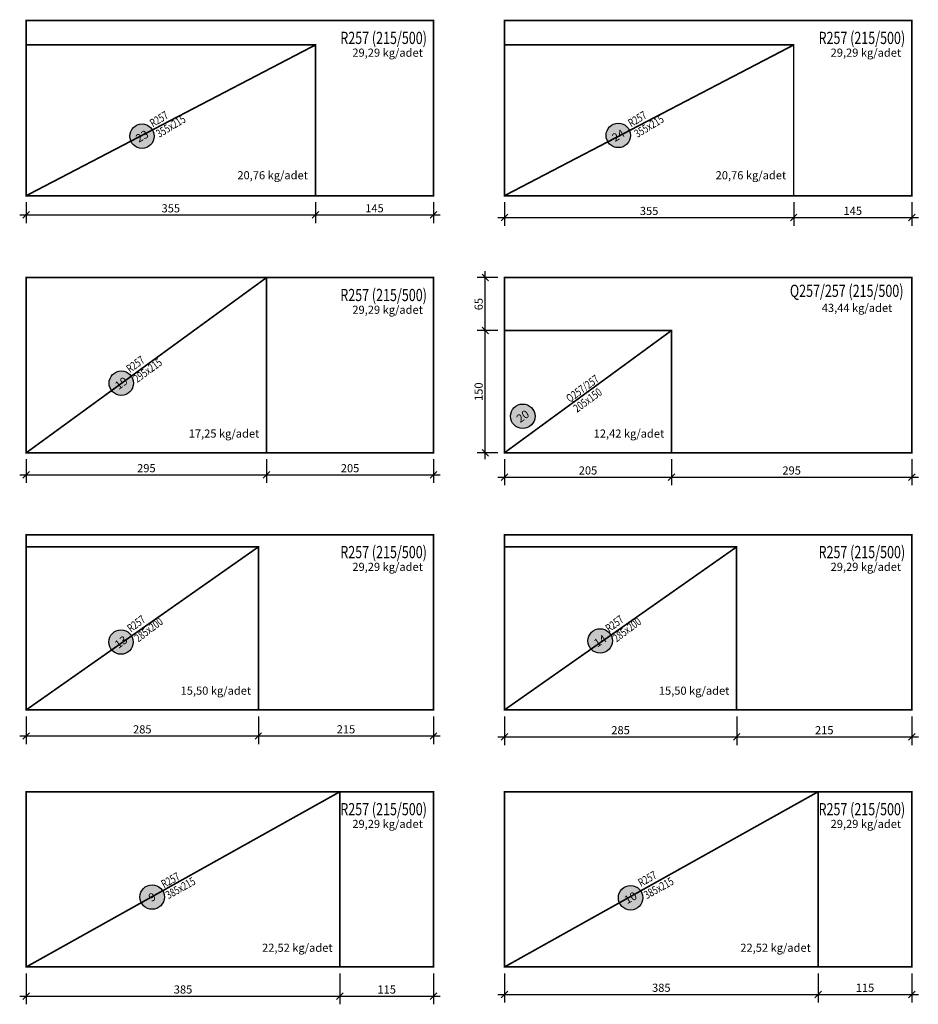
# Model space of a CAD drawing. Units: inches. Extents: x 5865 to 214000, y -12567 to 90290.
# Drawn here: x 12346 to 13449, y -8585 to -7377 of the extents above; entities that cross this region are included whole.
import ezdxf
from ezdxf.enums import TextEntityAlignment as Align

# ---------------------------------------------------------------- set-up
doc = ezdxf.new("R2010")
doc.units = ezdxf.units.IN
doc.header["$MEASUREMENT"] = 0
doc.layers.get('DefPoints').update_dxf_attribs({"lineweight": 9})
for name, color, linetype in [('COMDONATI_BETONARME_PERDE_HASIR_{BBB0C7A1-5AE3-4528-A21B-CBC8C0CEECA2}', 7, 'Continuous'), ('COMDONATI_DOSEME_HASIR_{9C8D31D2-021E-4F87-B303-A6B4ECBB936B}', 7, 'Continuous'), ('PERDE HASIR ADI', 137, 'Continuous')]:
    doc.layers.add(name, color=color, linetype=linetype)
doc.layers.add('hasır adı alt', color=136, linetype='Continuous', lineweight=20)
doc.styles.add('ROMANSTA', font='romansta.shx', dxfattribs={"width": 0.75, "height": 10})
doc.styles.get("Standard").update_dxf_attribs({"font": 'arial.ttf'})
doc.styles.add('TOKI', font='times.ttf')
doc.dimstyles.new('50 OLCEK', dxfattribs={"dimscale": 0, "dimtxt": 10, "dimasz": 8, "dimexe": 10, "dimexo": 8, "dimgap": 3, "dimtad": 1, "dimdec": 1, "dimdsep": 46, "dimtxsty": 'ROMANSTA', "dimblk1": 'OBLIQUE', "dimblk2": 'OBLIQUE', "dimsah": 1, "dimcen": 0, "dimdle": 8, "dimclrd": 256, "dimclre": 256, "dimclrt": 1, "dimadec": 0, "dimazin": 0, "dimtfac": 1, "dimtdec": 1, "dimtix": 1, "dimtmove": 1, "dimatfit": 3, "dimldrblk": 'OBLIQUE', "dimfxl": 10, "dimtolj": 1, "dimlwd": -1, "dimlwe": -1, "dimarcsym": 0})

# ---------------------------------------------------------------- blocks, each defined once
blk = doc.blocks.new('COMDPOZ')
h = blk.add_hatch(color=150)
h.dxf.hatch_style = 1
edge = h.paths.add_edge_path()
edge.add_arc((0, 0), 15, 0, 360)
at = {"color": 40}
blk.add_circle((0, 0), 15, dxfattribs=at)
blk = doc.blocks.new('PB_0')
blk.add_blockref('COMDPOZ', (0, -0.4))
blk.add_attdef('POZNO', text='', height=10).set_placement((0, -0.4), align=Align.MIDDLE_CENTER)
blk = doc.blocks.new('_Oblique')
at = {"color": 0, "linetype": 'ByBlock', "lineweight": -2}
blk.add_line((-0.5, -0.5), (0.5, 0.5), dxfattribs=at)
blk = doc.blocks.new('*D13197')
at = {"layer": 'COMDONATI_DOSEME_HASIR_{9C8D31D2-021E-4F87-B303-A6B4ECBB936B}', "transparency": 16777216}
for p, q in [((12353.9, -7916.3), (12353.9, -7945.3)), ((12648.9, -7916.3), (12648.9, -7945.3)), ((12345.9, -7935.3), (12656.9, -7935.3))]:
    blk.add_line(p, q, dxfattribs=at)
at = {"layer": 'DefPoints', "color": 0, "lineweight": 200, "transparency": 16777216}
for p in [(12353.9, -7908.3), (12648.9, -7908.3), (12648.9, -7935.3)]:
    blk.add_point(p, dxfattribs=at)
at = {"layer": 'COMDONATI_DOSEME_HASIR_{9C8D31D2-021E-4F87-B303-A6B4ECBB936B}', "transparency": 16777216, "xscale": 8, "yscale": 8, "zscale": 8, "rotation": 180}
blk.add_blockref('_Oblique', (12353.9, -7935.3), dxfattribs=at)
at = {"layer": 'COMDONATI_DOSEME_HASIR_{9C8D31D2-021E-4F87-B303-A6B4ECBB936B}', "transparency": 16777216, "xscale": 8, "yscale": 8, "zscale": 8}
blk.add_blockref('_Oblique', (12648.9, -7935.3), dxfattribs=at)
at = {"layer": 'COMDONATI_DOSEME_HASIR_{9C8D31D2-021E-4F87-B303-A6B4ECBB936B}', "color": 1, "lineweight": 200, "transparency": 16777216, "insert": (12501.4, -7927.2), "char_height": 10, "attachment_point": 5, "style": 'ROMANSTA'}
blk.add_mtext('\\A1;295', dxfattribs=at)
blk = doc.blocks.new('*D13198')
at = {"layer": 'COMDONATI_DOSEME_HASIR_{9C8D31D2-021E-4F87-B303-A6B4ECBB936B}', "transparency": 16777216}
for p, q in [((12648.9, -7916.3), (12648.9, -7945.3)), ((12853.9, -7916.3), (12853.9, -7945.3)), ((12640.9, -7935.3), (12861.9, -7935.3))]:
    blk.add_line(p, q, dxfattribs=at)
at = {"layer": 'DefPoints', "color": 0, "lineweight": 200, "transparency": 16777216}
for p in [(12648.9, -7908.3), (12853.9, -7908.3), (12853.9, -7935.3)]:
    blk.add_point(p, dxfattribs=at)
at = {"layer": 'COMDONATI_DOSEME_HASIR_{9C8D31D2-021E-4F87-B303-A6B4ECBB936B}', "transparency": 16777216, "xscale": 8, "yscale": 8, "zscale": 8, "rotation": 180}
blk.add_blockref('_Oblique', (12648.9, -7935.3), dxfattribs=at)
at = {"layer": 'COMDONATI_DOSEME_HASIR_{9C8D31D2-021E-4F87-B303-A6B4ECBB936B}', "transparency": 16777216, "xscale": 8, "yscale": 8, "zscale": 8}
blk.add_blockref('_Oblique', (12853.9, -7935.3), dxfattribs=at)
at = {"layer": 'COMDONATI_DOSEME_HASIR_{9C8D31D2-021E-4F87-B303-A6B4ECBB936B}', "color": 1, "lineweight": 200, "transparency": 16777216, "insert": (12751.4, -7927.2), "char_height": 10, "attachment_point": 5, "style": 'ROMANSTA'}
blk.add_mtext('\\A1;205', dxfattribs=at)
blk = doc.blocks.new('*D13214')
at = {"layer": 'COMDONATI_DOSEME_HASIR_{9C8D31D2-021E-4F87-B303-A6B4ECBB936B}', "transparency": 16777216}
for p, q in [((12917.4, -7916.3), (12917.4, -7750.3)), ((12933, -7758.3), (12907.4, -7758.3)), ((12933, -7908.3), (12907.4, -7908.3))]:
    blk.add_line(p, q, dxfattribs=at)
at = {"layer": 'DefPoints', "color": 0, "lineweight": 200, "transparency": 16777216}
for p in [(12917.4, -7758.3), (12941, -7758.3), (12941, -7908.3)]:
    blk.add_point(p, dxfattribs=at)
at = {"layer": 'COMDONATI_DOSEME_HASIR_{9C8D31D2-021E-4F87-B303-A6B4ECBB936B}', "transparency": 16777216, "xscale": 8, "yscale": 8, "zscale": 8}
for p, rotation in [((12917.4, -7758.3), 90), ((12917.4, -7908.3), 270)]:
    blk.add_blockref('_Oblique', p, dxfattribs=dict(at, rotation=rotation))
at = {"layer": 'COMDONATI_DOSEME_HASIR_{9C8D31D2-021E-4F87-B303-A6B4ECBB936B}', "color": 1, "lineweight": 200, "transparency": 16777216, "insert": (12909.2, -7833.3), "char_height": 10, "attachment_point": 5, "rotation": 90, "style": 'ROMANSTA'}
blk.add_mtext('\\A1;150', dxfattribs=at)
blk = doc.blocks.new('*D13215')
at = {"layer": 'COMDONATI_DOSEME_HASIR_{9C8D31D2-021E-4F87-B303-A6B4ECBB936B}', "transparency": 16777216}
for p, q in [((12933, -7693.3), (12907.4, -7693.3)), ((12917.4, -7766.3), (12917.4, -7685.3)), ((12933, -7758.3), (12907.4, -7758.3))]:
    blk.add_line(p, q, dxfattribs=at)
at = {"layer": 'DefPoints', "color": 0, "lineweight": 200, "transparency": 16777216}
for p in [(12917.4, -7693.3), (12941, -7693.3), (12941, -7758.3)]:
    blk.add_point(p, dxfattribs=at)
at = {"layer": 'COMDONATI_DOSEME_HASIR_{9C8D31D2-021E-4F87-B303-A6B4ECBB936B}', "transparency": 16777216, "xscale": 8, "yscale": 8, "zscale": 8}
for p, rotation in [((12917.4, -7693.3), 90), ((12917.4, -7758.3), 270)]:
    blk.add_blockref('_Oblique', p, dxfattribs=dict(at, rotation=rotation))
at = {"layer": 'COMDONATI_DOSEME_HASIR_{9C8D31D2-021E-4F87-B303-A6B4ECBB936B}', "color": 1, "lineweight": 200, "transparency": 16777216, "insert": (12909.3, -7725.8), "char_height": 10, "attachment_point": 5, "rotation": 90, "style": 'ROMANSTA'}
blk.add_mtext('\\A1;65', dxfattribs=at)
blk = doc.blocks.new('*D13153')
at = {"layer": 'COMDONATI_DOSEME_HASIR_{9C8D31D2-021E-4F87-B303-A6B4ECBB936B}', "transparency": 16777216}
for p, q in [((12353.9, -7600.8), (12353.9, -7626.4)), ((12708.9, -7600.8), (12708.9, -7626.4)), ((12345.9, -7616.4), (12716.9, -7616.4))]:
    blk.add_line(p, q, dxfattribs=at)
at = {"layer": 'DefPoints', "color": 0, "lineweight": 200, "transparency": 16777216}
for p in [(12353.9, -7592.8), (12708.9, -7592.8), (12708.9, -7616.4)]:
    blk.add_point(p, dxfattribs=at)
at = {"layer": 'COMDONATI_DOSEME_HASIR_{9C8D31D2-021E-4F87-B303-A6B4ECBB936B}', "transparency": 16777216, "xscale": 8, "yscale": 8, "zscale": 8, "rotation": 180}
blk.add_blockref('_Oblique', (12353.9, -7616.4), dxfattribs=at)
at = {"layer": 'COMDONATI_DOSEME_HASIR_{9C8D31D2-021E-4F87-B303-A6B4ECBB936B}', "transparency": 16777216, "xscale": 8, "yscale": 8, "zscale": 8}
blk.add_blockref('_Oblique', (12708.9, -7616.4), dxfattribs=at)
at = {"layer": 'COMDONATI_DOSEME_HASIR_{9C8D31D2-021E-4F87-B303-A6B4ECBB936B}', "color": 1, "lineweight": 200, "transparency": 16777216, "insert": (12531.4, -7608.3), "char_height": 10, "attachment_point": 5, "style": 'ROMANSTA'}
blk.add_mtext('\\A1;355', dxfattribs=at)
blk = doc.blocks.new('*D13154')
at = {"layer": 'COMDONATI_DOSEME_HASIR_{9C8D31D2-021E-4F87-B303-A6B4ECBB936B}', "transparency": 16777216}
for p, q in [((12708.9, -7600.8), (12708.9, -7626.4)), ((12853.9, -7600.8), (12853.9, -7626.4)), ((12700.9, -7616.4), (12861.9, -7616.4))]:
    blk.add_line(p, q, dxfattribs=at)
at = {"layer": 'DefPoints', "color": 0, "lineweight": 200, "transparency": 16777216}
for p in [(12708.9, -7592.8), (12853.9, -7592.8), (12853.9, -7616.4)]:
    blk.add_point(p, dxfattribs=at)
at = {"layer": 'COMDONATI_DOSEME_HASIR_{9C8D31D2-021E-4F87-B303-A6B4ECBB936B}', "transparency": 16777216, "xscale": 8, "yscale": 8, "zscale": 8, "rotation": 180}
blk.add_blockref('_Oblique', (12708.9, -7616.4), dxfattribs=at)
at = {"layer": 'COMDONATI_DOSEME_HASIR_{9C8D31D2-021E-4F87-B303-A6B4ECBB936B}', "transparency": 16777216, "xscale": 8, "yscale": 8, "zscale": 8}
blk.add_blockref('_Oblique', (12853.9, -7616.4), dxfattribs=at)
at = {"layer": 'COMDONATI_DOSEME_HASIR_{9C8D31D2-021E-4F87-B303-A6B4ECBB936B}', "color": 1, "lineweight": 200, "transparency": 16777216, "insert": (12781.4, -7608.2), "char_height": 10, "attachment_point": 5, "style": 'ROMANSTA'}
blk.add_mtext('\\A1;145', dxfattribs=at)
blk = doc.blocks.new('*D13155')
at = {"layer": 'COMDONATI_DOSEME_HASIR_{9C8D31D2-021E-4F87-B303-A6B4ECBB936B}', "transparency": 16777216}
for p, q in [((12941, -7600.8), (12941, -7629.6)), ((13296, -7600.8), (13296, -7629.6)), ((12933, -7619.6), (13304, -7619.6))]:
    blk.add_line(p, q, dxfattribs=at)
at = {"layer": 'DefPoints', "color": 0, "lineweight": 200, "transparency": 16777216}
for p in [(12941, -7592.8), (13296, -7592.8), (13296, -7619.6)]:
    blk.add_point(p, dxfattribs=at)
at = {"layer": 'COMDONATI_DOSEME_HASIR_{9C8D31D2-021E-4F87-B303-A6B4ECBB936B}', "transparency": 16777216, "xscale": 8, "yscale": 8, "zscale": 8, "rotation": 180}
blk.add_blockref('_Oblique', (12941, -7619.6), dxfattribs=at)
at = {"layer": 'COMDONATI_DOSEME_HASIR_{9C8D31D2-021E-4F87-B303-A6B4ECBB936B}', "transparency": 16777216, "xscale": 8, "yscale": 8, "zscale": 8}
blk.add_blockref('_Oblique', (13296, -7619.6), dxfattribs=at)
at = {"layer": 'COMDONATI_DOSEME_HASIR_{9C8D31D2-021E-4F87-B303-A6B4ECBB936B}', "color": 1, "lineweight": 200, "transparency": 16777216, "insert": (13118.5, -7611.5), "char_height": 10, "attachment_point": 5, "style": 'ROMANSTA'}
blk.add_mtext('\\A1;355', dxfattribs=at)
blk = doc.blocks.new('*D13156')
at = {"layer": 'COMDONATI_DOSEME_HASIR_{9C8D31D2-021E-4F87-B303-A6B4ECBB936B}', "transparency": 16777216}
for p, q in [((13296, -7600.8), (13296, -7629.6)), ((13441, -7600.8), (13441, -7629.6)), ((13288, -7619.6), (13449, -7619.6))]:
    blk.add_line(p, q, dxfattribs=at)
at = {"layer": 'DefPoints', "color": 0, "lineweight": 200, "transparency": 16777216}
for p in [(13296, -7592.8), (13441, -7592.8), (13441, -7619.6)]:
    blk.add_point(p, dxfattribs=at)
at = {"layer": 'COMDONATI_DOSEME_HASIR_{9C8D31D2-021E-4F87-B303-A6B4ECBB936B}', "transparency": 16777216, "xscale": 8, "yscale": 8, "zscale": 8, "rotation": 180}
blk.add_blockref('_Oblique', (13296, -7619.6), dxfattribs=at)
at = {"layer": 'COMDONATI_DOSEME_HASIR_{9C8D31D2-021E-4F87-B303-A6B4ECBB936B}', "transparency": 16777216, "xscale": 8, "yscale": 8, "zscale": 8}
blk.add_blockref('_Oblique', (13441, -7619.6), dxfattribs=at)
at = {"layer": 'COMDONATI_DOSEME_HASIR_{9C8D31D2-021E-4F87-B303-A6B4ECBB936B}', "color": 1, "lineweight": 200, "transparency": 16777216, "insert": (13368.5, -7611.4), "char_height": 10, "attachment_point": 5, "style": 'ROMANSTA'}
blk.add_mtext('\\A1;145', dxfattribs=at)
blk = doc.blocks.new('*D13159')
at = {"layer": 'COMDONATI_DOSEME_HASIR_{9C8D31D2-021E-4F87-B303-A6B4ECBB936B}', "transparency": 16777216}
for p, q in [((12941, -7916.3), (12941, -7948.1)), ((13146, -7916.3), (13146, -7948.1)), ((12933, -7938.1), (13154, -7938.1))]:
    blk.add_line(p, q, dxfattribs=at)
at = {"layer": 'DefPoints', "color": 0, "lineweight": 200, "transparency": 16777216}
for p in [(12941, -7908.3), (13146, -7908.3), (13146, -7938.1)]:
    blk.add_point(p, dxfattribs=at)
at = {"layer": 'COMDONATI_DOSEME_HASIR_{9C8D31D2-021E-4F87-B303-A6B4ECBB936B}', "transparency": 16777216, "xscale": 8, "yscale": 8, "zscale": 8, "rotation": 180}
blk.add_blockref('_Oblique', (12941, -7938.1), dxfattribs=at)
at = {"layer": 'COMDONATI_DOSEME_HASIR_{9C8D31D2-021E-4F87-B303-A6B4ECBB936B}', "transparency": 16777216, "xscale": 8, "yscale": 8, "zscale": 8}
blk.add_blockref('_Oblique', (13146, -7938.1), dxfattribs=at)
at = {"layer": 'COMDONATI_DOSEME_HASIR_{9C8D31D2-021E-4F87-B303-A6B4ECBB936B}', "color": 1, "lineweight": 200, "transparency": 16777216, "insert": (13043.5, -7930), "char_height": 10, "attachment_point": 5, "style": 'ROMANSTA'}
blk.add_mtext('\\A1;205', dxfattribs=at)
blk = doc.blocks.new('*D13160')
at = {"layer": 'COMDONATI_DOSEME_HASIR_{9C8D31D2-021E-4F87-B303-A6B4ECBB936B}', "transparency": 16777216}
for p, q in [((13146, -7916.3), (13146, -7948.1)), ((13441, -7916.3), (13441, -7948.1)), ((13138, -7938.1), (13449, -7938.1))]:
    blk.add_line(p, q, dxfattribs=at)
at = {"layer": 'DefPoints', "color": 0, "lineweight": 200, "transparency": 16777216}
for p in [(13146, -7908.3), (13441, -7908.3), (13441, -7938.1)]:
    blk.add_point(p, dxfattribs=at)
at = {"layer": 'COMDONATI_DOSEME_HASIR_{9C8D31D2-021E-4F87-B303-A6B4ECBB936B}', "transparency": 16777216, "xscale": 8, "yscale": 8, "zscale": 8, "rotation": 180}
blk.add_blockref('_Oblique', (13146, -7938.1), dxfattribs=at)
at = {"layer": 'COMDONATI_DOSEME_HASIR_{9C8D31D2-021E-4F87-B303-A6B4ECBB936B}', "transparency": 16777216, "xscale": 8, "yscale": 8, "zscale": 8}
blk.add_blockref('_Oblique', (13441, -7938.1), dxfattribs=at)
at = {"layer": 'COMDONATI_DOSEME_HASIR_{9C8D31D2-021E-4F87-B303-A6B4ECBB936B}', "color": 1, "lineweight": 200, "transparency": 16777216, "insert": (13293.5, -7930), "char_height": 10, "attachment_point": 5, "style": 'ROMANSTA'}
blk.add_mtext('\\A1;295', dxfattribs=at)
blk = doc.blocks.new('*D13165')
at = {"layer": 'COMDONATI_DOSEME_HASIR_{9C8D31D2-021E-4F87-B303-A6B4ECBB936B}', "transparency": 16777216}
for p, q in [((12353.9, -8231.8), (12353.9, -8265.8)), ((12638.9, -8231.8), (12638.9, -8265.8)), ((12345.9, -8255.8), (12646.9, -8255.8))]:
    blk.add_line(p, q, dxfattribs=at)
at = {"layer": 'DefPoints', "color": 0, "lineweight": 200, "transparency": 16777216}
for p in [(12353.9, -8223.8), (12638.9, -8223.8), (12638.9, -8255.8)]:
    blk.add_point(p, dxfattribs=at)
at = {"layer": 'COMDONATI_DOSEME_HASIR_{9C8D31D2-021E-4F87-B303-A6B4ECBB936B}', "transparency": 16777216, "xscale": 8, "yscale": 8, "zscale": 8, "rotation": 180}
blk.add_blockref('_Oblique', (12353.9, -8255.8), dxfattribs=at)
at = {"layer": 'COMDONATI_DOSEME_HASIR_{9C8D31D2-021E-4F87-B303-A6B4ECBB936B}', "transparency": 16777216, "xscale": 8, "yscale": 8, "zscale": 8}
blk.add_blockref('_Oblique', (12638.9, -8255.8), dxfattribs=at)
at = {"layer": 'COMDONATI_DOSEME_HASIR_{9C8D31D2-021E-4F87-B303-A6B4ECBB936B}', "color": 1, "lineweight": 200, "transparency": 16777216, "insert": (12496.4, -8247.7), "char_height": 10, "attachment_point": 5, "style": 'ROMANSTA'}
blk.add_mtext('\\A1;285', dxfattribs=at)
blk = doc.blocks.new('*D13166')
at = {"layer": 'COMDONATI_DOSEME_HASIR_{9C8D31D2-021E-4F87-B303-A6B4ECBB936B}', "transparency": 16777216}
for p, q in [((12638.9, -8231.8), (12638.9, -8265.8)), ((12853.9, -8231.8), (12853.9, -8265.8)), ((12630.9, -8255.8), (12861.9, -8255.8))]:
    blk.add_line(p, q, dxfattribs=at)
at = {"layer": 'DefPoints', "color": 0, "lineweight": 200, "transparency": 16777216}
for p in [(12638.9, -8223.8), (12853.9, -8223.8), (12853.9, -8255.8)]:
    blk.add_point(p, dxfattribs=at)
at = {"layer": 'COMDONATI_DOSEME_HASIR_{9C8D31D2-021E-4F87-B303-A6B4ECBB936B}', "transparency": 16777216, "xscale": 8, "yscale": 8, "zscale": 8, "rotation": 180}
blk.add_blockref('_Oblique', (12638.9, -8255.8), dxfattribs=at)
at = {"layer": 'COMDONATI_DOSEME_HASIR_{9C8D31D2-021E-4F87-B303-A6B4ECBB936B}', "transparency": 16777216, "xscale": 8, "yscale": 8, "zscale": 8}
blk.add_blockref('_Oblique', (12853.9, -8255.8), dxfattribs=at)
at = {"layer": 'COMDONATI_DOSEME_HASIR_{9C8D31D2-021E-4F87-B303-A6B4ECBB936B}', "color": 1, "lineweight": 200, "transparency": 16777216, "insert": (12746.4, -8247.6), "char_height": 10, "attachment_point": 5, "style": 'ROMANSTA'}
blk.add_mtext('\\A1;215', dxfattribs=at)
blk = doc.blocks.new('*D13167')
at = {"layer": 'COMDONATI_DOSEME_HASIR_{9C8D31D2-021E-4F87-B303-A6B4ECBB936B}', "transparency": 16777216}
for p, q in [((12941, -8231.8), (12941, -8266.9)), ((13226, -8231.8), (13226, -8266.9)), ((12933, -8256.9), (13234, -8256.9))]:
    blk.add_line(p, q, dxfattribs=at)
at = {"layer": 'DefPoints', "color": 0, "lineweight": 200, "transparency": 16777216}
for p in [(12941, -8223.8), (13226, -8223.8), (13226, -8256.9)]:
    blk.add_point(p, dxfattribs=at)
at = {"layer": 'COMDONATI_DOSEME_HASIR_{9C8D31D2-021E-4F87-B303-A6B4ECBB936B}', "transparency": 16777216, "xscale": 8, "yscale": 8, "zscale": 8, "rotation": 180}
blk.add_blockref('_Oblique', (12941, -8256.9), dxfattribs=at)
at = {"layer": 'COMDONATI_DOSEME_HASIR_{9C8D31D2-021E-4F87-B303-A6B4ECBB936B}', "transparency": 16777216, "xscale": 8, "yscale": 8, "zscale": 8}
blk.add_blockref('_Oblique', (13226, -8256.9), dxfattribs=at)
at = {"layer": 'COMDONATI_DOSEME_HASIR_{9C8D31D2-021E-4F87-B303-A6B4ECBB936B}', "color": 1, "lineweight": 200, "transparency": 16777216, "insert": (13083.5, -8248.7), "char_height": 10, "attachment_point": 5, "style": 'ROMANSTA'}
blk.add_mtext('\\A1;285', dxfattribs=at)
blk = doc.blocks.new('*D13168')
at = {"layer": 'COMDONATI_DOSEME_HASIR_{9C8D31D2-021E-4F87-B303-A6B4ECBB936B}', "transparency": 16777216}
for p, q in [((13226, -8231.8), (13226, -8266.9)), ((13441, -8231.8), (13441, -8266.9)), ((13218, -8256.9), (13449, -8256.9))]:
    blk.add_line(p, q, dxfattribs=at)
at = {"layer": 'DefPoints', "color": 0, "lineweight": 200, "transparency": 16777216}
for p in [(13226, -8223.8), (13441, -8223.8), (13441, -8256.9)]:
    blk.add_point(p, dxfattribs=at)
at = {"layer": 'COMDONATI_DOSEME_HASIR_{9C8D31D2-021E-4F87-B303-A6B4ECBB936B}', "transparency": 16777216, "xscale": 8, "yscale": 8, "zscale": 8, "rotation": 180}
blk.add_blockref('_Oblique', (13226, -8256.9), dxfattribs=at)
at = {"layer": 'COMDONATI_DOSEME_HASIR_{9C8D31D2-021E-4F87-B303-A6B4ECBB936B}', "transparency": 16777216, "xscale": 8, "yscale": 8, "zscale": 8}
blk.add_blockref('_Oblique', (13441, -8256.9), dxfattribs=at)
at = {"layer": 'COMDONATI_DOSEME_HASIR_{9C8D31D2-021E-4F87-B303-A6B4ECBB936B}', "color": 1, "lineweight": 200, "transparency": 16777216, "insert": (13333.5, -8248.7), "char_height": 10, "attachment_point": 5, "style": 'ROMANSTA'}
blk.add_mtext('\\A1;215', dxfattribs=at)
blk = doc.blocks.new('*D13185')
at = {"layer": 'COMDONATI_DOSEME_HASIR_{9C8D31D2-021E-4F87-B303-A6B4ECBB936B}', "transparency": 16777216}
for p, q in [((12353.9, -8547.3), (12353.9, -8585.1)), ((12738.9, -8547.3), (12738.9, -8585.1)), ((12345.9, -8575.1), (12746.9, -8575.1))]:
    blk.add_line(p, q, dxfattribs=at)
at = {"layer": 'DefPoints', "color": 0, "lineweight": 200, "transparency": 16777216}
for p in [(12353.9, -8539.3), (12738.9, -8539.3), (12738.9, -8575.1)]:
    blk.add_point(p, dxfattribs=at)
at = {"layer": 'COMDONATI_DOSEME_HASIR_{9C8D31D2-021E-4F87-B303-A6B4ECBB936B}', "transparency": 16777216, "xscale": 8, "yscale": 8, "zscale": 8, "rotation": 180}
blk.add_blockref('_Oblique', (12353.9, -8575.1), dxfattribs=at)
at = {"layer": 'COMDONATI_DOSEME_HASIR_{9C8D31D2-021E-4F87-B303-A6B4ECBB936B}', "transparency": 16777216, "xscale": 8, "yscale": 8, "zscale": 8}
blk.add_blockref('_Oblique', (12738.9, -8575.1), dxfattribs=at)
at = {"layer": 'COMDONATI_DOSEME_HASIR_{9C8D31D2-021E-4F87-B303-A6B4ECBB936B}', "color": 1, "lineweight": 200, "transparency": 16777216, "insert": (12546.4, -8566.9), "char_height": 10, "attachment_point": 5, "style": 'ROMANSTA'}
blk.add_mtext('\\A1;385', dxfattribs=at)
blk = doc.blocks.new('*D13186')
at = {"layer": 'COMDONATI_DOSEME_HASIR_{9C8D31D2-021E-4F87-B303-A6B4ECBB936B}', "transparency": 16777216}
for p, q in [((12738.9, -8547.3), (12738.9, -8585.1)), ((12853.9, -8547.3), (12853.9, -8585.1)), ((12730.9, -8575.1), (12861.9, -8575.1))]:
    blk.add_line(p, q, dxfattribs=at)
at = {"layer": 'DefPoints', "color": 0, "lineweight": 200, "transparency": 16777216}
for p in [(12738.9, -8539.3), (12853.9, -8539.3), (12853.9, -8575.1)]:
    blk.add_point(p, dxfattribs=at)
at = {"layer": 'COMDONATI_DOSEME_HASIR_{9C8D31D2-021E-4F87-B303-A6B4ECBB936B}', "transparency": 16777216, "xscale": 8, "yscale": 8, "zscale": 8, "rotation": 180}
blk.add_blockref('_Oblique', (12738.9, -8575.1), dxfattribs=at)
at = {"layer": 'COMDONATI_DOSEME_HASIR_{9C8D31D2-021E-4F87-B303-A6B4ECBB936B}', "transparency": 16777216, "xscale": 8, "yscale": 8, "zscale": 8}
blk.add_blockref('_Oblique', (12853.9, -8575.1), dxfattribs=at)
at = {"layer": 'COMDONATI_DOSEME_HASIR_{9C8D31D2-021E-4F87-B303-A6B4ECBB936B}', "color": 1, "lineweight": 200, "transparency": 16777216, "insert": (12796.4, -8566.9), "char_height": 10, "attachment_point": 5, "style": 'ROMANSTA'}
blk.add_mtext('\\A1;115', dxfattribs=at)
blk = doc.blocks.new('*D13187')
at = {"layer": 'COMDONATI_DOSEME_HASIR_{9C8D31D2-021E-4F87-B303-A6B4ECBB936B}', "transparency": 16777216}
for p, q in [((12941, -8547.3), (12941, -8583)), ((13326, -8547.3), (13326, -8583)), ((12933, -8573), (13334, -8573))]:
    blk.add_line(p, q, dxfattribs=at)
at = {"layer": 'DefPoints', "color": 0, "lineweight": 200, "transparency": 16777216}
for p in [(12941, -8539.3), (13326, -8539.3), (13326, -8573)]:
    blk.add_point(p, dxfattribs=at)
at = {"layer": 'COMDONATI_DOSEME_HASIR_{9C8D31D2-021E-4F87-B303-A6B4ECBB936B}', "transparency": 16777216, "xscale": 8, "yscale": 8, "zscale": 8, "rotation": 180}
blk.add_blockref('_Oblique', (12941, -8573), dxfattribs=at)
at = {"layer": 'COMDONATI_DOSEME_HASIR_{9C8D31D2-021E-4F87-B303-A6B4ECBB936B}', "transparency": 16777216, "xscale": 8, "yscale": 8, "zscale": 8}
blk.add_blockref('_Oblique', (13326, -8573), dxfattribs=at)
at = {"layer": 'COMDONATI_DOSEME_HASIR_{9C8D31D2-021E-4F87-B303-A6B4ECBB936B}', "color": 1, "lineweight": 200, "transparency": 16777216, "insert": (13133.5, -8564.8), "char_height": 10, "attachment_point": 5, "style": 'ROMANSTA'}
blk.add_mtext('\\A1;385', dxfattribs=at)
blk = doc.blocks.new('*D13188')
at = {"layer": 'COMDONATI_DOSEME_HASIR_{9C8D31D2-021E-4F87-B303-A6B4ECBB936B}', "transparency": 16777216}
for p, q in [((13326, -8547.3), (13326, -8583)), ((13441, -8547.3), (13441, -8583)), ((13318, -8573), (13449, -8573))]:
    blk.add_line(p, q, dxfattribs=at)
at = {"layer": 'DefPoints', "color": 0, "lineweight": 200, "transparency": 16777216}
for p in [(13326, -8539.3), (13441, -8539.3), (13441, -8573)]:
    blk.add_point(p, dxfattribs=at)
at = {"layer": 'COMDONATI_DOSEME_HASIR_{9C8D31D2-021E-4F87-B303-A6B4ECBB936B}', "transparency": 16777216, "xscale": 8, "yscale": 8, "zscale": 8, "rotation": 180}
blk.add_blockref('_Oblique', (13326, -8573), dxfattribs=at)
at = {"layer": 'COMDONATI_DOSEME_HASIR_{9C8D31D2-021E-4F87-B303-A6B4ECBB936B}', "transparency": 16777216, "xscale": 8, "yscale": 8, "zscale": 8}
blk.add_blockref('_Oblique', (13441, -8573), dxfattribs=at)
at = {"layer": 'COMDONATI_DOSEME_HASIR_{9C8D31D2-021E-4F87-B303-A6B4ECBB936B}', "color": 1, "lineweight": 200, "transparency": 16777216, "insert": (13383.5, -8564.8), "char_height": 10, "attachment_point": 5, "style": 'ROMANSTA'}
blk.add_mtext('\\A1;115', dxfattribs=at)
blk = doc.blocks.new('fff')
at = {"layer": 'COMDONATI_DOSEME_HASIR_{9C8D31D2-021E-4F87-B303-A6B4ECBB936B}', "color": 7, "lineweight": 200, "const_width": 2}
blk.add_lwpolyline([(29100.6, -7762), (29305.6, -7762), (29305.6, -7912), (29100.6, -7912)], close=True, dxfattribs=at)
blk.add_lwpolyline([(29305.6, -7762), (29100.6, -7912)], dxfattribs=at)
at = {"layer": 'hasır adı alt', "color": 3, "style": 'ROMANSTA', "width": 0.75}
for s, p in [('Q257/257', (29180.9, -7850.8)), ('205x150', (29189.8, -7863))]:
    blk.add_text(s, height=10, rotation=36.1932, dxfattribs=at).set_placement(p)

msp = doc.modelspace()

# ---------------------------------------------------------------- linework, layer by layer
at = {"layer": 'COMDONATI_DOSEME_HASIR_{9C8D31D2-021E-4F87-B303-A6B4ECBB936B}', "color": 7, "lineweight": 200, "const_width": 2}
for points in [[(12353.89, -7407.82), (12708.89, -7407.82), (12708.89, -7592.82), (12353.89, -7592.82)], [(12940.96, -7407.82), (13295.96, -7407.82), (13295.96, -7592.82), (12940.96, -7592.82)], [(12353.89, -7693.31), (12648.89, -7693.31), (12648.89, -7908.31), (12353.89, -7908.31)], [(12353.89, -8023.8), (12638.89, -8023.8), (12638.89, -8223.8), (12353.89, -8223.8)], [(12940.96, -8023.8), (13225.96, -8023.8), (13225.96, -8223.8), (12940.96, -8223.8)], [(12353.89, -8324.28), (12738.89, -8324.28), (12738.89, -8539.28), (12353.89, -8539.28)], [(12940.96, -8324.28), (13325.96, -8324.28), (13325.96, -8539.28), (12940.96, -8539.28)]]:
    msp.add_lwpolyline(points, close=True, dxfattribs=at)
for points in [[(12708.89, -7407.82), (12353.89, -7592.82)], [(13295.96, -7407.82), (12940.96, -7592.82)], [(12648.89, -7693.31), (12353.89, -7908.31)], [(12638.89, -8023.8), (12353.89, -8223.8)], [(13225.96, -8023.8), (12940.96, -8223.8)], [(12738.89, -8324.28), (12353.89, -8539.28)], [(13325.96, -8324.28), (12940.96, -8539.28)]]:
    msp.add_lwpolyline(points, dxfattribs=at)
at = {"layer": 'hasır adı alt', "color": 3, "lineweight": 200, "const_width": 2}
for points in [[(12353.89, -7592.82), (12853.89, -7592.82), (12853.89, -7377.82), (12353.89, -7377.82)], [(12940.96, -7592.82), (13440.96, -7592.82), (13440.96, -7377.82), (12940.96, -7377.82)], [(12353.89, -7908.31), (12853.89, -7908.31), (12853.89, -7693.31), (12353.89, -7693.31)], [(12353.89, -8223.8), (12853.89, -8223.8), (12853.89, -8008.8), (12353.89, -8008.8)], [(12940.96, -8223.8), (13440.96, -8223.8), (13440.96, -8008.8), (12940.96, -8008.8)], [(12353.89, -8539.28), (12853.89, -8539.28), (12853.89, -8324.28), (12353.89, -8324.28)], [(12940.96, -8539.28), (13440.96, -8539.28), (13440.96, -8324.28), (12940.96, -8324.28)]]:
    msp.add_lwpolyline(points, close=True, dxfattribs=at)
at = {"layer": 'hasır adı alt', "color": 4, "lineweight": 200, "const_width": 2}
msp.add_lwpolyline([(12940.96, -7908.31), (13440.96, -7908.31), (13440.96, -7693.31), (12940.96, -7693.31)], close=True, dxfattribs=at)

# ---------------------------------------------------------------- block references
at = {"layer": 'COMDONATI_BETONARME_PERDE_HASIR_{BBB0C7A1-5AE3-4528-A21B-CBC8C0CEECA2}', "color": 7, "lineweight": 200}
msp.add_blockref('fff', (-16159.64, 3.73), dxfattribs=at)
at = {"layer": 'COMDONATI_DOSEME_HASIR_{9C8D31D2-021E-4F87-B303-A6B4ECBB936B}', "color": 6, "ltscale": 10}
for p, rotation, values in [((12495.83, -7519.44), 31.20051460397059, {'POZNO': '23'}), ((13080.44, -7518.52), 31.20051460397059, {'POZNO': '24'}), ((12470.37, -7822.56), 36.08507304279502, {'POZNO': '19'}), ((12963.21, -7863.14), 36.19320732460206, {'POZNO': '20'}), ((12469.99, -8140.2), 37.03038960542175, {'POZNO': '13'}), ((13058.21, -8138.79), 32.27564431413242, {'POZNO': '14'}), ((12508.29, -8453.15), 29.18080605241478, {'POZNO': '9'}), ((13095.56, -8454.02), 29.18080605241478, {'POZNO': '10'})]:
    msp.add_blockref('PB_0', p, dxfattribs=dict(at, rotation=rotation)).add_auto_attribs(values)

# ---------------------------------------------------------------- texts
at = {"layer": 'hasır adı alt', "color": 3, "style": 'ROMANSTA', "width": 0.75}
for p in [(12739.49, -7406.68), (13326.55, -7406.68), (12739.49, -7722.17), (12739.49, -8037.66), (13326.55, -8037.66), (12739.49, -8353.15), (13326.55, -8353.15)]:
    msp.add_text('R257 (215/500)', height=15, dxfattribs=at).set_placement(p)
for s, rotation, p in [('R257', 31.20051, (12509.42, -7509.15)), ('R257', 31.20051, (13096.49, -7509.15)), ('355x215', 31.20051, (12517.2, -7521.98)), ('355x215', 31.20051, (13104.26, -7521.98)), ('R257', 36.08507, (12481.37, -7810.63)), ('295x215', 36.08507, (12490.2, -7822.75)), ('R257', 37.03039, (12482.53, -8129.12)), ('R257', 37.03039, (13069.59, -8129.12)), ('285x200', 37.03039, (12491.57, -8141.1)), ('285x200', 37.03039, (13078.63, -8141.1)), ('R257', 29.18081, (13108.47, -8441.17)), ('R257', 29.18081, (12523.07, -8442.83)), ('385x215', 29.18081, (12528.61, -8456.27)), ('385x215', 29.18081, (13115.68, -8456.27))]:
    msp.add_text(s, height=10, rotation=rotation, dxfattribs=at).set_placement(p)
at = {"layer": 'hasır adı alt', "color": 4, "style": 'ROMANSTA', "width": 0.75}
msp.add_text('Q257/257 (215/500)', height=15, dxfattribs=at).set_placement((13291.31, -7717.04))
at = {"layer": 'PERDE HASIR ADI', "color": 3, "style": 'TOKI'}
for p in [(12754.25, -7422.28), (13341.31, -7422.28), (12754.25, -7737.77), (12754.25, -8053.26), (13341.31, -8053.26), (12754.25, -8368.74), (13341.31, -8368.74)]:
    msp.add_text('29,29 kg/adet', height=10, dxfattribs=at).set_placement(p)
at = {"layer": 'PERDE HASIR ADI', "color": 2, "style": 'TOKI'}
for s, p in [('20,76 kg/adet', (12613.11, -7572.71)), ('20,76 kg/adet', (13200.18, -7572.71)), ('17,25 kg/adet', (12553.41, -7889.71)), ('12,42 kg/adet', (13050.47, -7889.71)), ('15,50 kg/adet', (12543.41, -8205.2)), ('15,50 kg/adet', (13130.47, -8205.2)), ('22,52 kg/adet', (12643.41, -8520.68)), ('22,52 kg/adet', (13230.47, -8520.68))]:
    msp.add_text(s, height=10, dxfattribs=at).set_placement(p)
at = {"layer": 'PERDE HASIR ADI', "color": 4, "style": 'TOKI'}
msp.add_text('43,44 kg/adet', height=10, dxfattribs=at).set_placement((13330.46, -7735.48))

# ---------------------------------------------------------------- dimensions: what is measured, and where the dimension line sits
at = {"layer": 'COMDONATI_DOSEME_HASIR_{9C8D31D2-021E-4F87-B303-A6B4ECBB936B}', "color": 7, "lineweight": 200}
for base, p1, p2, picture, middle in [((12708.89, -7616.42), (12353.89, -7592.82), (12708.89, -7592.82), '*D13153', (12531.39, -7608.26)), ((12853.89, -7616.42), (12708.89, -7592.82), (12853.89, -7592.82), '*D13154', (12781.39, -7608.23)), ((13295.96, -7619.64), (12940.96, -7592.82), (13295.96, -7592.82), '*D13155', (13118.46, -7611.47)), ((13440.96, -7619.64), (13295.96, -7592.82), (13440.96, -7592.82), '*D13156', (13368.46, -7611.45)), ((13145.96, -7938.12), (12940.96, -7908.31), (13145.96, -7908.31), '*D13159', (13043.46, -7929.96)), ((13440.96, -7938.12), (13145.96, -7908.31), (13440.96, -7908.31), '*D13160', (13293.46, -7929.96)), ((12638.89, -8255.83), (12353.89, -8223.8), (12638.89, -8223.8), '*D13165', (12496.39, -8247.66)), ((12853.89, -8255.83), (12638.89, -8223.8), (12853.89, -8223.8), '*D13166', (12746.39, -8247.64)), ((13225.96, -8256.86), (12940.96, -8223.8), (13225.96, -8223.8), '*D13167', (13083.46, -8248.69)), ((13440.96, -8256.86), (13225.96, -8223.8), (13440.96, -8223.8), '*D13168', (13333.46, -8248.66)), ((12738.89, -8575.09), (12353.89, -8539.28), (12738.89, -8539.28), '*D13185', (12546.39, -8566.92)), ((12853.89, -8575.09), (12738.89, -8539.28), (12853.89, -8539.28), '*D13186', (12796.39, -8566.9)), ((13325.96, -8573), (12940.96, -8539.28), (13325.96, -8539.28), '*D13187', (13133.46, -8564.83)), ((13440.96, -8573), (13325.96, -8539.28), (13440.96, -8539.28), '*D13188', (13383.46, -8564.8))]:
    dim = msp.add_linear_dim(base=base, p1=p1, p2=p2, dimstyle='50 OLCEK', override={"dimscale": 1}, dxfattribs=at)
    dim.commit()
    dim.dimension.update_dxf_attribs({"geometry": picture, "text_midpoint": middle})
at = {"layer": 'COMDONATI_DOSEME_HASIR_{9C8D31D2-021E-4F87-B303-A6B4ECBB936B}', "color": 20, "lineweight": 200}
for base, p1, p2, picture, middle in [((12917.42, -7693.31), (12940.96, -7758.31), (12940.96, -7693.31), '*D13215', (12909.25, -7725.81)), ((12917.42, -7758.31), (12940.96, -7908.31), (12940.96, -7758.31), '*D13214', (12909.23, -7833.31))]:
    dim = msp.add_linear_dim(base=base, p1=p1, p2=p2, angle=90, dimstyle='50 OLCEK', override={"dimscale": 1}, dxfattribs=at)
    dim.commit()
    dim.dimension.update_dxf_attribs({"geometry": picture, "text_midpoint": middle})
for base, p1, p2, picture, middle in [((12648.89, -7935.34), (12353.89, -7908.31), (12648.89, -7908.31), '*D13197', (12501.39, -7927.18)), ((12853.89, -7935.34), (12648.89, -7908.31), (12853.89, -7908.31), '*D13198', (12751.39, -7927.18))]:
    dim = msp.add_linear_dim(base=base, p1=p1, p2=p2, dimstyle='50 OLCEK', override={"dimscale": 1}, dxfattribs=at)
    dim.commit()
    dim.dimension.update_dxf_attribs({"geometry": picture, "text_midpoint": middle})

doc.saveas('drawing.dxf')
